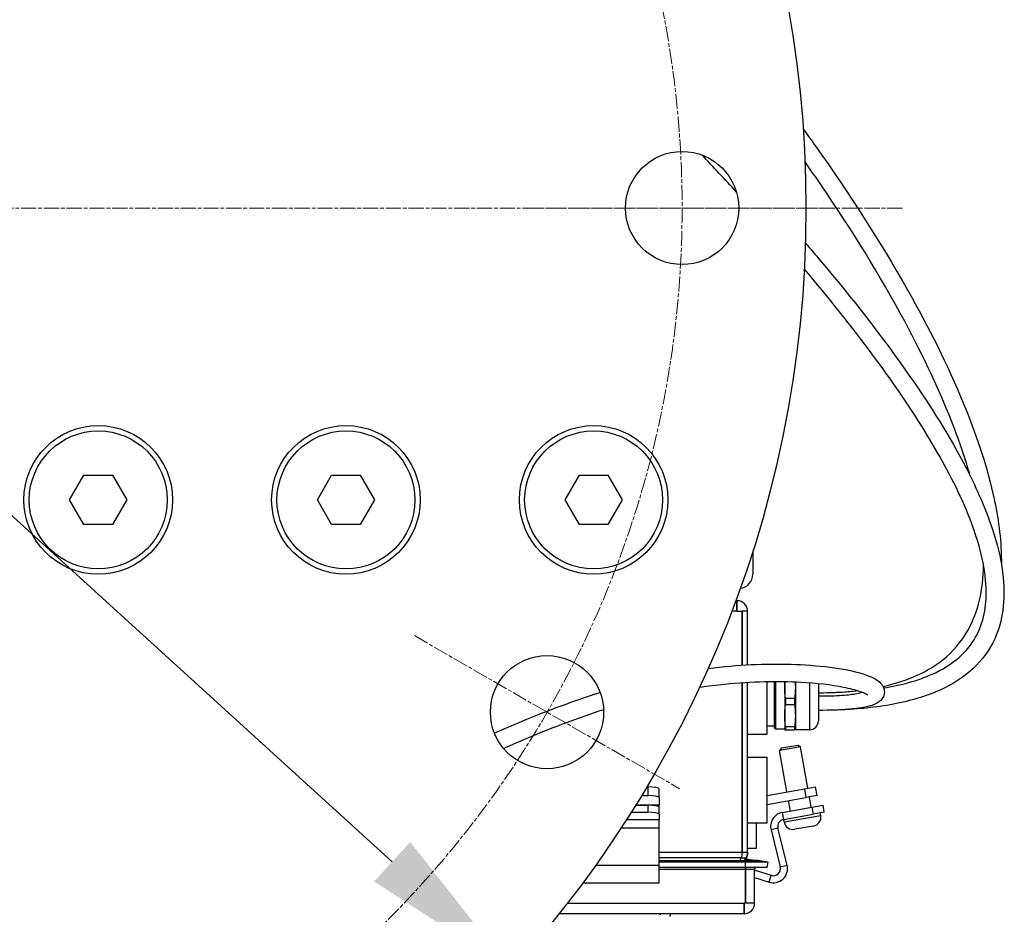
# Model space of a CAD drawing. Units: millimetres. Extents: x 283 to 3800, y 35 to 4953.
# Drawn here: x 1116 to 1394, y 844 to 1097 of the extents above; entities that cross this region are included whole.
import ezdxf

# ---------------------------------------------------------------- set-up
doc = ezdxf.new("R2010")
doc.units = ezdxf.units.MM
doc.header["$LTSCALE"] = 18.181818
doc.linetypes.add('CHAIN', pattern=[0.3543, 0.2362, -0.0295, 0.0591, -0.0295])
doc.linetypes.add('LONG_DASH_DOTTED', pattern=[0.3001, 0.2362, -0.0295, 0.0049, -0.0295])
for name, color, linetype, lineweight in [('Center Mark(Hillmar_metric)', 7, 'LONG_DASH_DOTTED', 18), ('Centerline(Hillmar_metric)', 7, 'LONG_DASH_DOTTED', 18), ('Dimensions(Hillmar_metric)', 7, 'Continuous', 13), ('Visible Edges(Hillmar_metric)', 7, 'Continuous', 25)]:
    doc.layers.add(name, color=color, linetype=linetype, lineweight=lineweight)
doc.layers.add('Visible Tangent Edges(Hillmar_Metric)', color=7, linetype='Continuous', lineweight=25, true_color=0xc0c0c0)
doc.styles.add('Hillmar_metric_Dimensions', font='arial.ttf')
doc.dimstyles.new('DEFAULT-ISO-Method 1b-Hillmar_metric', dxfattribs={"dimscale": 18.181818, "dimtxt": 2, "dimasz": 2.5, "dimexe": 1, "dimexo": 1, "dimgap": 0.25, "dimtad": 1, "dimtih": 1, "dimtoh": 1, "dimrnd": 1e-08, "dimdsep": 46, "dimtxsty": 'Hillmar_metric_Dimensions', "dimcen": 0.09, "dimdle": 8, "dimclrd": 7, "dimclre": 7, "dimclrt": 7, "dimazin": 2, "dimtfac": 0.75, "dimtmove": 0, "dimatfit": 3, "dimfxl": 1, "dimtolj": 1, "dimlwd": 9, "dimlwe": 9, "dimarcsym": 0})

# ---------------------------------------------------------------- blocks, each defined once
blk = doc.blocks.new('*D23')
at = {"layer": 'Defpoints', "color": 0, "linetype": 'Continuous', "transparency": 16777216}
for p in [(781.44, 1259.13), (1254.79, 828.39)]:
    blk.add_point(p, dxfattribs=at)
at = {"layer": 'Dimensions(Hillmar_metric)', "color": 7, "linetype": 'Continuous', "lineweight": 9, "transparency": 16777216}
for p, q in [((724.38, 1311.06), (678.92, 1311.06)), ((781.44, 1259.13), (724.38, 1311.06)), ((1221.18, 858.99), (815.06, 1228.54))]:
    blk.add_line(p, q, dxfattribs=at)
at = {"layer": 'Dimensions(Hillmar_metric)', "color": 7, "linetype": 'Continuous', "transparency": 16777216}
for points in [[(820.16, 1234.15), (809.96, 1222.94), (781.44, 1259.13)], [(1226.27, 864.59), (1216.08, 853.38), (1254.79, 828.39)]]:
    blk.add_solid(points, dxfattribs=at)
at = {"layer": 'Dimensions(Hillmar_metric)', "color": 7, "linetype": 'Continuous', "lineweight": 13, "transparency": 16777216, "insert": (614.49, 1311.06), "char_height": 36.364, "attachment_point": 5, "style": 'Hillmar_metric_Dimensions'}
blk.add_mtext('\\A1;∅640', dxfattribs=at)
blk = doc.blocks.new('*D24')
at = {"layer": 'Defpoints', "color": 0, "linetype": 'Continuous', "transparency": 16777216}
for p in [(901.61, 1303.86), (1134.63, 783.67)]:
    blk.add_point(p, dxfattribs=at)
at = {"layer": 'Dimensions(Hillmar_metric)', "color": 7, "linetype": 'Continuous', "lineweight": 9, "transparency": 16777216}
for p, q in [((842.73, 1435.31), (797.28, 1435.31)), ((901.61, 1303.86), (842.73, 1435.31)), ((1116.04, 825.15), (920.19, 1262.38))]:
    blk.add_line(p, q, dxfattribs=at)
at = {"layer": 'Dimensions(Hillmar_metric)', "color": 7, "linetype": 'Continuous', "transparency": 16777216}
for points in [[(927.11, 1265.48), (913.28, 1259.28), (901.61, 1303.86)], [(1122.96, 828.25), (1109.13, 822.05), (1134.63, 783.67)]]:
    blk.add_solid(points, dxfattribs=at)
at = {"layer": 'Dimensions(Hillmar_metric)', "color": 7, "linetype": 'Continuous', "lineweight": 13, "transparency": 16777216, "insert": (732.84, 1435.31), "char_height": 36.364, "attachment_point": 5, "style": 'Hillmar_metric_Dimensions'}
blk.add_mtext('\\A1;∅570', dxfattribs=at)

msp = doc.modelspace()

# ---------------------------------------------------------------- linework, layer by layer
at = {"layer": 'Center Mark(Hillmar_metric)', "linetype": 'CHAIN'}
for p, q in [((1365.391, 1043.764), (670.846, 1043.764)), ((1259.846, 1043.764), (1346.391, 1043.764)), ((1227.46, 922.9), (1302.411, 879.628))]:
    msp.add_line(p, q, dxfattribs=at)
at = {"layer": 'Centerline(Hillmar_metric)', "linetype": 'CHAIN'}
msp.add_circle((1018.118, 1043.764), 285, dxfattribs=at)
at = {"layer": 'Visible Edges(Hillmar_metric)'}
for p, q in [((1130.035, 961.264), (1134.077, 968.264)), ((1134.077, 968.264), (1142.16, 968.264)), ((1142.16, 968.264), (1146.201, 961.264)), ((1200.035, 961.264), (1204.077, 968.264)), ((1204.077, 968.264), (1212.16, 968.264)), ((1212.16, 968.264), (1216.201, 961.264)), ((1270.035, 961.264), (1274.077, 968.264)), ((1274.077, 968.264), (1282.16, 968.264)), ((1282.16, 968.264), (1286.201, 961.264)), ((1134.077, 954.264), (1130.035, 961.264)), ((1146.201, 961.264), (1142.16, 954.264)), ((1204.077, 954.264), (1200.035, 961.264)), ((1216.201, 961.264), (1212.16, 954.264)), ((1274.077, 954.264), (1270.035, 961.264)), ((1286.201, 961.264), (1282.16, 954.264)), ((1142.16, 954.264), (1134.077, 954.264)), ((1212.16, 954.264), (1204.077, 954.264)), ((1282.16, 954.264), (1274.077, 954.264)), ((1323.118, 946.939), (1323.118, 940.264)), ((1318.25, 932.764), (1318.618, 932.764)), ((1318.618, 929.764), (1318.618, 932.764)), ((1318.618, 932.764), (1318.618, 929.764)), ((1318.618, 929.764), (1320.048, 929.764)), ((1320.048, 929.764), (1320.048, 914.54)), ((1320.048, 914.54), (1320.048, 929.764)), ((1321.618, 929.764), (1320.048, 929.764)), ((1321.618, 914.635), (1321.618, 929.764)), ((1321.618, 914.635), (1321.618, 929.764)), ((1320.048, 909.529), (1320.048, 861.564)), ((1320.048, 861.564), (1320.048, 909.529)), ((1321.618, 861.564), (1321.618, 909.627)), ((1321.618, 861.564), (1321.618, 909.627)), ((1327.118, 895.014), (1327.118, 909.838)), ((1329.118, 909.861), (1329.118, 896.844)), ((1329.538, 909.862), (1329.538, 896.424)), ((1332.118, 909.841), (1332.118, 908.264)), ((1332.118, 908.264), (1332.118, 900.264)), ((1335.118, 909.752), (1335.118, 896.274)), ((1341.618, 909.296), (1341.618, 898.774)), ((1334.901, 905.089), (1332.333, 905.089)), ((1332.333, 905.089), (1332.333, 903.439)), ((1334.901, 905.089), (1334.901, 903.439)), ((1332.333, 903.439), (1334.901, 903.439)), ((1332.118, 900.264), (1332.118, 896.264)), ((1329.118, 897.264), (1327.118, 897.264)), ((1329.118, 896.844), (1329.538, 896.424)), ((1332.118, 896.424), (1329.538, 896.424)), ((1334.901, 897.089), (1332.333, 897.089)), ((1332.333, 897.089), (1332.333, 896.264)), ((1332.333, 896.264), (1334.901, 896.264)), ((1334.901, 897.089), (1334.901, 896.264)), ((1335.118, 896.274), (1335.116, 896.264)), ((1339.118, 896.274), (1335.118, 896.274)), ((1321.618, 895.014), (1327.118, 895.014)), ((1336.591, 891.474), (1330.683, 890.432)), ((1331.18, 891.143), (1330.683, 890.432)), ((1332.747, 878.726), (1330.683, 890.432)), ((1331.18, 891.143), (1335.881, 891.972)), ((1335.881, 891.972), (1336.591, 891.474)), ((1338.655, 879.768), (1336.591, 891.474)), ((1321.618, 888.514), (1327.118, 888.514)), ((1327.118, 870.014), (1327.118, 888.514)), ((1293.128, 880.15), (1293.418, 880.15)), ((1296.618, 877.133), (1296.618, 879.595)), ((1327.118, 877.734), (1337.671, 879.595)), ((1337.671, 879.595), (1340.822, 880.15)), ((1341.256, 877.688), (1340.822, 880.15)), ((1291.649, 877.688), (1293.418, 877.688)), ((1296.618, 877.133), (1296.618, 875.031)), ((1327.118, 875.195), (1338.105, 877.133)), ((1341.256, 877.688), (1338.105, 877.133)), ((1339.611, 874.352), (1339.09, 877.306)), ((1289.962, 874.942), (1293.418, 874.942)), ((1296.618, 874.386), (1296.618, 875.031)), ((1296.618, 872.417), (1296.618, 874.386)), ((1331.426, 872.909), (1339.807, 874.386)), ((1333.702, 873.31), (1333.181, 876.264)), ((1339.807, 874.386), (1342.959, 874.942)), ((1343.306, 872.973), (1342.959, 874.942)), ((1288.729, 872.973), (1293.418, 872.973)), ((1296.618, 872.417), (1296.618, 870.939)), ((1296.618, 868.486), (1296.618, 870.939)), ((1331.774, 870.939), (1340.155, 872.417)), ((1331.962, 870.221), (1331.833, 870.95)), ((1343.306, 872.973), (1340.155, 872.417)), ((1342.302, 872.044), (1342.174, 872.773)), ((1296.618, 858.012), (1296.618, 868.486)), ((1321.618, 870.014), (1327.118, 870.014)), ((1324.118, 862.764), (1324.118, 870.014)), ((1332.792, 858.012), (1330.18, 868.486)), ((1340.226, 869.078), (1334.927, 868.144)), ((1328.24, 868.002), (1330.851, 857.528)), ((1324.118, 862.764), (1321.618, 862.764)), ((1319.847, 860.064), (1319.402, 859.295)), ((1319.847, 860.064), (1319.402, 859.295)), ((1319.847, 860.064), (1321.216, 860.064)), ((1320.772, 859.295), (1321.216, 860.064)), ((1321.216, 860.064), (1320.772, 859.295)), ((1296.618, 859.295), (1321.058, 859.295)), ((1321.058, 858.836), (1296.618, 858.836)), ((1296.618, 853.044), (1296.618, 858.012)), ((1321.058, 857.359), (1296.618, 857.359)), ((1321.058, 859.774), (1321.049, 859.774)), ((1321.058, 859.295), (1321.058, 859.774)), ((1321.058, 859.774), (1321.058, 859.295)), ((1321.058, 859.774), (1321.228, 859.295)), ((1321.058, 859.774), (1324.938, 859.274)), ((1321.058, 859.257), (1321.058, 859.295)), ((1321.058, 859.295), (1321.058, 859.257)), ((1324.618, 859.295), (1321.058, 859.295)), ((1321.058, 859.257), (1321.058, 858.836)), ((1321.058, 858.836), (1321.058, 859.257)), ((1321.058, 857.359), (1321.058, 858.836)), ((1321.058, 857.359), (1321.058, 858.836)), ((1327.436, 858.836), (1321.058, 858.836)), ((1321.058, 857.359), (1321.058, 856.795)), ((1321.058, 856.795), (1321.058, 857.359)), ((1327.176, 857.359), (1321.058, 857.359)), ((1327.436, 858.836), (1325.052, 859.257)), ((1327.436, 858.836), (1325.052, 859.257)), ((1327.176, 857.359), (1327.436, 858.836)), ((1327.176, 857.359), (1327.436, 858.836)), ((1321.058, 856.795), (1321.058, 847.274)), ((1321.058, 847.274), (1321.058, 856.795)), ((1323.618, 847.274), (1323.618, 856.795)), ((1323.618, 847.274), (1323.618, 856.795)), ((1323.743, 856.62), (1323.618, 856.237)), ((1323.618, 854.558), (1327.674, 853.24)), ((1323.743, 856.62), (1328.292, 855.142)), ((1275.073, 853.044), (1296.618, 853.044)), ((1321.058, 847.274), (1320.618, 847.274)), ((1320.618, 844.274), (1320.618, 847.274)), ((1320.618, 847.274), (1320.618, 844.274)), ((1323.618, 847.274), (1321.058, 847.274)), ((1320.618, 844.274), (1268.326, 844.274)), ((1296.878, 844.274), (1296.878, 843.974))]:
    msp.add_line(p, q, dxfattribs=at)
for centre, radius in [((1018.118, 1043.764), 320), ((1303.118, 1043.764), 16), ((1138.118, 961.264), 21), ((1208.118, 961.264), 21), ((1278.118, 961.264), 21), ((1138.118, 961.264), 19.5), ((1208.118, 961.264), 19.5), ((1278.118, 961.264), 19.5), ((1264.936, 901.264), 16)]:
    msp.add_circle(centre, radius, dxfattribs=at)
for centre, radius, start, end in [((1319.118, 940.264), 4, 275.89037, 0), ((1318.618, 929.764), 3, 0, 90), ((1318.618, 929.764), 3, 0, 90), ((1339.118, 898.774), 2.5, 270, 0), ((1332.121, 868.969), 4, 100, 194), ((1332.121, 868.969), 2, 100, 194), ((1339.781, 871.6), 2.56, 280, 10), ((1334.483, 870.665), 2.56, 190, 280), ((1324.618, 856.795), 1, 145.63435, 180), ((1324.618, 856.795), 1, 145.63435, 180), ((1324.618, 856.795), 2.5, 80, 90), ((1324.618, 856.795), 2.5, 80, 90), ((1328.91, 857.044), 4, 252, 14), ((1328.91, 857.044), 2, 252, 14), ((1320.618, 847.274), 3, 270, 0), ((1320.618, 847.274), 3, 270, 0), ((1300.618, 843.464), 1, 125.90407, 180)]:
    msp.add_arc(centre, radius, start, end, dxfattribs=at)
for centre in [(1293.418, 879.595), (1293.418, 877.133), (1293.418, 874.386), (1293.418, 872.417)]:
    msp.add_ellipse(centre, major_axis=(3.2, 0), ratio=0.1736482, start_param=0, end_param=1.5707963, dxfattribs=at)
for points, knots in [([(1337.339, 1066.081), (1338.538, 1064.437), (1339.727, 1062.786), (1350.208, 1048.073), (1358.958, 1034.585), (1372.708, 1010.208), (1378.123, 999.497), (1386.045, 980.208), (1388.968, 971.74), (1392.249, 957.349), (1393.147, 951.496), (1393.329, 944.797), (1393.336, 943.959), (1393.327, 943.12)], [64.510234, 64.510234, 64.510234, 64.510234, 65.1216649, 65.1216649, 69.9398368, 69.9398368, 73.5324276, 73.5324276, 76.205772, 76.205772, 77.9677828, 77.9677828, 78.2192796, 78.2192796, 78.2192796, 78.2192796]), ([(1384.532, 968.002), (1383.256, 972.535), (1381.736, 977.005), (1376.143, 991.759), (1371.348, 1001.797), (1358.99, 1024.846), (1350.999, 1037.683), (1340.962, 1052.362), (1339.416, 1054.586), (1337.853, 1056.799)], [9.2621485, 9.2621485, 9.2621485, 9.2621485, 10.6752165, 10.6752165, 14.0039552, 14.0039552, 18.5348161, 18.5348161, 19.3488007, 19.3488007, 19.3488007, 19.3488007]), ([(1337.965, 1033.874), (1339.39, 1032.215), (1340.809, 1030.547), (1351.075, 1018.347), (1359.717, 1007.401), (1373.379, 987.714), (1378.759, 979.221), (1386.458, 964.315), (1389.226, 958.102), (1392.482, 947.62), (1393.441, 943.468), (1394.156, 936.209), (1394.166, 933.095), (1393.366, 927.298), (1392.619, 924.56), (1390.032, 918.877), (1387.907, 915.967), (1383.447, 911.817), (1381.271, 910.29), (1375.099, 906.858), (1370.82, 905.366), (1361.627, 903.124), (1356.62, 902.461), (1348.292, 901.865), (1344.954, 901.764), (1341.618, 901.764)], [17.0558278, 17.0558278, 17.0558278, 17.0558278, 17.7521397, 17.7521397, 22.1174881, 22.1174881, 25.2235808, 25.2235808, 27.3058514, 27.3058514, 28.6023649, 28.6023649, 29.5428358, 29.5428358, 30.3897993, 30.3897993, 31.4397998, 31.4397998, 32.2286791, 32.2286791, 33.5646435, 33.5646435, 35.069072, 35.069072, 36.0696563, 36.0696563, 36.0696563, 36.0696563]), ([(1360.084, 908.109), (1364.811, 908.889), (1369.528, 910.086), (1376.573, 913.263), (1379.162, 914.807), (1382.563, 917.772), (1383.652, 918.929), (1386.034, 922.101), (1387.14, 924.292), (1388.549, 928.726), (1388.912, 930.999), (1389.178, 936.135), (1388.938, 939.036), (1387.751, 946.169), (1386.502, 950.378), (1382.377, 961.517), (1378.959, 968.273), (1369.805, 984.237), (1363.654, 993.236), (1350.948, 1010.394), (1344.371, 1018.59), (1337.654, 1026.535)], [1.8517807, 1.8517807, 1.8517807, 1.8517807, 3.2875381, 3.2875381, 4.1759206, 4.1759206, 4.6522348, 4.6522348, 5.381957, 5.381957, 6.07841, 6.07841, 6.9654858, 6.9654858, 8.3090381, 8.3090381, 10.6366673, 10.6366673, 14.0197612, 14.0197612, 17.325838, 17.325838, 17.325838, 17.325838]), ([(1359.894, 908.55), (1363.272, 909.301), (1366.598, 910.343), (1372.218, 912.931), (1374.608, 914.35), (1379.639, 918.351), (1382.127, 921.259), (1385.388, 927.099), (1386.446, 929.969), (1387.905, 936.095), (1388.256, 939.411), (1388.32, 942.708)], [1.8373398, 1.8373398, 1.8373398, 1.8373398, 2.8717184, 2.8717184, 3.6940388, 3.6940388, 4.8015553, 4.8015553, 5.7036447, 5.7036447, 6.6941481, 6.6941481, 6.6941481, 6.6941481]), ([(1310.456, 913.616), (1311.537, 913.753), (1312.608, 913.878), (1321.859, 914.863), (1329.586, 915.05), (1344.262, 914.292), (1351.339, 913.352), (1357.2, 910.944), (1358.119, 910.503), (1359.307, 909.424), (1359.656, 909.03), (1360.091, 908.153), (1360.221, 907.742), (1360.308, 906.775), (1360.214, 906.2), (1359.808, 905.279), (1359.534, 904.906), (1358.85, 904.227), (1358.422, 903.944), (1357.195, 903.313), (1356.293, 903.025), (1354.084, 902.521), (1352.727, 902.321), (1349.934, 902.031), (1348.48, 901.935), (1346.067, 901.83), (1345.107, 901.802), (1344.143, 901.785)], [53.5608102, 53.5608102, 53.5608102, 53.5608102, 53.9595426, 53.9595426, 57.0371087, 57.0371087, 60.4267094, 60.4267094, 61.1402927, 61.1402927, 61.4398299, 61.4398299, 61.6357815, 61.6357815, 61.8733583, 61.8733583, 62.0800534, 62.0800534, 62.3345074, 62.3345074, 62.7530529, 62.7530529, 63.2132027, 63.2132027, 63.6582761, 63.6582761, 63.9474225, 63.9474225, 63.9474225, 63.9474225]), ([(1355.6, 906.037), (1355.6, 906.037), (1355.589, 906.047), (1355.505, 906.115), (1355.341, 906.228), (1354.72, 906.564), (1354.135, 906.813), (1352.163, 907.498), (1350.52, 907.915), (1345.247, 908.955), (1341.148, 909.428), (1330.217, 910.035), (1322.919, 909.895), (1312.826, 908.885), (1310.436, 908.59), (1307.999, 908.23)], [2.6403441, 2.6403441, 2.6403441, 2.6403441, 2.7324834, 2.7324834, 3.0312113, 3.0312113, 3.5627426, 3.5627426, 4.586925, 4.586925, 6.5735115, 6.5735115, 9.5388338, 9.5388338, 10.4309915, 10.4309915, 10.4309915, 10.4309915]), ([(1341.618, 906.764), (1343.722, 906.764), (1345.849, 906.806), (1349.336, 907.002), (1350.763, 907.123), (1352.185, 907.314), (1352.34, 907.336), (1352.492, 907.359)], [0, 0, 0, 0, 0.6312558, 0.6312558, 1.0741353, 1.0741353, 1.1290185, 1.1290185, 1.1290185, 1.1290185]), ([(1250.073, 895.34), (1252.674, 896.478), (1255.276, 897.599), (1265.225, 901.767), (1272.666, 904.55), (1279.932, 906.842)], [46.7683549, 46.7683549, 46.7683549, 46.7683549, 47.6209794, 47.6209794, 50.025272, 50.025272, 50.025272, 50.025272]), ([(1280.922, 901.922), (1273.936, 899.7), (1266.763, 896.993), (1257.336, 893.04), (1254.997, 892.03), (1252.659, 891.004)], [13.5626294, 13.5626294, 13.5626294, 13.5626294, 15.8835871, 15.8835871, 16.6496238, 16.6496238, 16.6496238, 16.6496238])]:
    msp.add_open_spline(points, degree=3, knots=knots, dxfattribs=at)
for points in [[(1318.465, 1048.288), (1315.215, 1051.833), (1311.957, 1055.325), (1308.705, 1058.757)], [(1341.618, 906.764), (1344.941, 906.764), (1348.276, 906.901), (1351.587, 907.236)], [(1320.048, 861.564), (1320.048, 861.04), (1319.978, 860.518), (1319.847, 860.064)], [(1320.048, 861.564), (1320.048, 861.04), (1319.978, 860.518), (1319.847, 860.064)], [(1321.216, 860.064), (1321.478, 860.518), (1321.618, 861.04), (1321.618, 861.564)], [(1321.618, 861.564), (1321.618, 861.04), (1321.478, 860.518), (1321.216, 860.064)]]:
    msp.add_open_spline(points, degree=3, dxfattribs=at)
for points, weights in [([(1332.118, 908.264), (1332.118, 909.042), (1332.173, 909.84)], [1, 1.012557688, 1.01234396164]), ([(1332.333, 905.089), (1332.118, 906.752), (1332.118, 908.264)], [1, 1.0246950766, 1]), ([(1335.067, 909.754), (1335.213, 907.506), (1334.901, 905.089)], [1.03813781754, 1.07435383179, 1]), ([(1332.118, 900.264), (1332.118, 901.776), (1332.333, 903.439)], [1, 1.0246950766, 1]), ([(1334.901, 903.439), (1335.31, 900.264), (1334.901, 897.089)], [1, 1.1, 1]), ([(1332.333, 897.089), (1332.118, 898.752), (1332.118, 900.264)], [1, 1.0246950766, 1]), ([(1332.118, 896.264), (1332.118, 896.264), (1332.333, 896.264)], [1, 1.0246950766, 1])]:
    msp.add_rational_spline(points, weights, degree=2, dxfattribs=at)
at = {"layer": 'Visible Tangent Edges(Hillmar_Metric)'}
for p, q in [((1318.618, 929.764), (1317.123, 929.764)), ((1339.118, 909.517), (1339.118, 896.274)), ((1293.418, 880.15), (1293.418, 877.688)), ((1337.671, 879.595), (1338.105, 877.133)), ((1290.017, 875.031), (1296.618, 875.031)), ((1293.418, 874.942), (1293.418, 872.973)), ((1339.807, 874.386), (1340.155, 872.417)), ((1287.435, 870.939), (1296.618, 870.939)), ((1331.426, 872.909), (1331.774, 870.939)), ((1331.962, 870.221), (1342.302, 872.044)), ((1296.618, 868.486), (1285.845, 868.486)), ((1330.18, 868.486), (1328.24, 868.002)), ((1320.048, 861.564), (1296.618, 861.564)), ((1319.847, 860.064), (1296.618, 860.064)), ((1321.618, 861.564), (1320.048, 861.564)), ((1278.687, 858.012), (1296.618, 858.012)), ((1321.058, 859.257), (1296.618, 859.257)), ((1325.052, 859.257), (1321.058, 859.257)), ((1330.851, 857.528), (1332.792, 858.012)), ((1321.058, 856.795), (1296.618, 856.795)), ((1323.618, 856.795), (1321.058, 856.795)), ((1327.674, 853.24), (1328.292, 855.142)), ((1270.688, 847.274), (1320.618, 847.274))]:
    msp.add_line(p, q, dxfattribs=at)
msp.add_open_spline([(1354.058, 906.826), (1353.634, 906.681), (1353.107, 906.548), (1352.446, 906.424), (1351.422, 906.231), (1350.062, 906.065), (1348.248, 905.943), (1346.477, 905.824), (1344.281, 905.753), (1341.618, 905.753)], degree=3, knots=[0.961681841, 0.961681841, 0.961681841, 0.961681841, 0.971117079, 0.971117079, 0.971117079, 0.985734933, 0.985734933, 0.985734933, 1, 1, 1, 1], dxfattribs=at)

# ---------------------------------------------------------------- dimensions: what is measured, and where the dimension line sits
at = {"layer": 'Dimensions(Hillmar_metric)', "color": 7, "linetype": 'Continuous', "lineweight": 13}
for p1, p2, picture, middle in [((1134.625, 783.666), (901.611, 1303.862), '*D24', (732.839, 1435.313)), ((1254.795, 828.394), (781.442, 1259.134), '*D23', (614.485, 1311.063))]:
    dim = msp.add_diameter_dim_2p(p1=p1, p2=p2, dimstyle='DEFAULT-ISO-Method 1b-Hillmar_metric', override={"dimgap": 0.25, "dimtad": 0, "dimdec": 2, "dimlfac": 1, "dimtol": 0, "dimlim": 0, "dimtp": 0, "dimtm": 0, "dimtdec": 2, "dimatfit": 2}, dxfattribs=at)
    dim.commit()
    dim.dimension.update_dxf_attribs({"geometry": picture, "text_midpoint": middle, "dimtype": 163})

doc.saveas('drawing.dxf')
